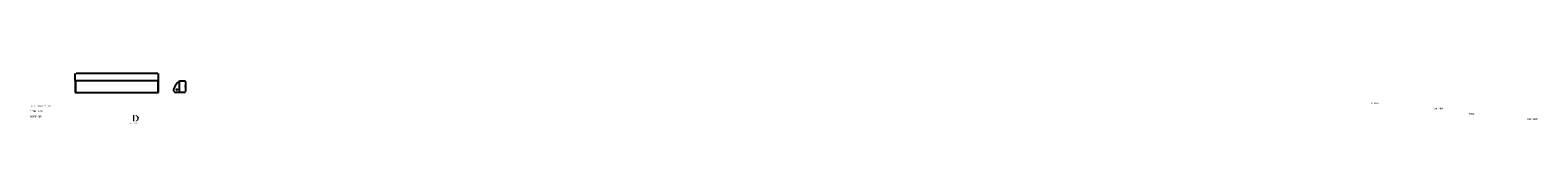
# Model space of a CAD drawing. Units: millimetres. Extents: x 1926 to 16299, y -572 to -80.
import ezdxf

# ---------------------------------------------------------------- set-up
doc = ezdxf.new("R2010")
doc.units = ezdxf.units.MM
for name, color, linetype in [('DETAIL', 2, 'Continuous'), ('DIMS', 7, 'Continuous'), ('NEW LOGO', 7, 'Continuous'), ('TEXT', 7, 'Continuous')]:
    doc.layers.add(name, color=color, linetype=linetype)
doc.styles.get("Standard").update_dxf_attribs({"font": 'arial.ttf'})
doc.dimstyles.new('DOLPHIN', dxfattribs={"dimtxt": 10, "dimasz": 8, "dimexe": 1, "dimexo": 2, "dimgap": 2, "dimtad": 1, "dimdec": 1, "dimdsep": 46, "dimtxsty": 'Standard', "dimcen": 0, "dimclrd": 256, "dimclre": 256, "dimclrt": 256, "dimazin": 2, "dimtfac": 1, "dimtdec": 1, "dimtmove": 0, "dimatfit": 3, "dimfxl": 0, "dimarcsym": 0})

# ---------------------------------------------------------------- blocks, each defined once
blk = doc.blocks.new('*D14')
at = {"layer": 'DEFPOINTS', "color": 0, "transparency": 16777216}
for p in [(2356, -94), (2356, -162), (3150, -162)]:
    blk.add_point(p, dxfattribs=at)
at = {"layer": 'DIMS', "lineweight": -2, "transparency": 16777216}
for p, q in [((2356, -160), (2356, -93)), ((3142, -94), (2364, -94)), ((3150, -160), (3150, -93))]:
    blk.add_line(p, q, dxfattribs=at)
at = {"layer": 'DIMS', "transparency": 16777216}
for points in [[(2364, -93), (2364, -95), (2356, -94)], [(3142, -93), (3142, -95), (3150, -94)]]:
    blk.add_solid(points, dxfattribs=at)
at = {"layer": 'DIMS', "transparency": 16777216, "insert": (2753, -87), "char_height": 10, "attachment_point": 5}
blk.add_mtext('794', dxfattribs=at)
blk = doc.blocks.new('*D15')
at = {"layer": 'DEFPOINTS', "color": 0, "transparency": 16777216}
for p in [(3350, -162), (3350, -272), (3407, -272)]:
    blk.add_point(p, dxfattribs=at)
at = {"layer": 'DIMS', "lineweight": -2, "transparency": 16777216}
for p, q in [((3352, -162), (3408, -162)), ((3352, -272), (3408, -272)), ((3407, -170), (3407, -264))]:
    blk.add_line(p, q, dxfattribs=at)
at = {"layer": 'DIMS', "transparency": 16777216}
for points in [[(3406, -170), (3408, -170), (3407, -162)], [(3406, -264), (3408, -264), (3407, -272)]]:
    blk.add_solid(points, dxfattribs=at)
at = {"layer": 'DIMS', "transparency": 16777216, "insert": (3400, -217), "char_height": 10, "attachment_point": 5, "rotation": 90}
blk.add_mtext('110', dxfattribs=at)

msp = doc.modelspace()

# ---------------------------------------------------------------- hatches: boundary and pattern name
at = {"layer": 'NEW LOGO'}
h = msp.add_hatch(color=256, dxfattribs=at)
h.dxf.hatch_style = 1
h.paths.add_polyline_path([(2918.18, -489.52), (2905.15, -489.52, 0.83315093), (2904.89, -490.97), (2906.46, -491.56), (2906.46, -547.42), (2904.93, -548, 0.83447355), (2905.19, -549.45), (2918.18, -549.45)])
h = msp.add_hatch(color=256, dxfattribs=at)
h.dxf.hatch_style = 1
h.paths.add_polyline_path([(2960.9, -515.94, -0.25489457), (2965.36, -516.97, 0.66378235), (2965.68, -516.82, 0.30209579), (2958.76, -507.41, 0.27362334), (2934.22, -489, 0.07192143), (2933.95, -489.01, 0.13526144), (2929.91, -490.94, 0.1630378), (2925.53, -490.36, 0.81752777), (2925.52, -491.83, -0.19949641), (2943.99, -504.55, 0.23146313), (2942.87, -511.45, 0.60917677), (2943.2, -511.51, -0.20104364), (2946.6, -509.59, -0.45348678), (2926.61, -548.76, 0.4874865)])

# ---------------------------------------------------------------- linework, layer by layer
at = {"layer": 'DETAIL'}
for p, q in [((3150.2, -162.37), (2356.2, -162.37)), ((2356.2, -162.37), (2356.2, -272.37)), ((2356.2, -272.37), (3150.2, -272.37)), ((2359.2, -162.37), (2359.2, -272.37)), ((3147.2, -272.37), (3147.2, -162.37)), ((3150.2, -272.37), (3150.2, -162.37)), ((3350.2, -272.37), (3313.19, -272.37)), ((3350.2, -272.37), (3350.2, -162.37))]:
    msp.add_line(p, q, dxfattribs=at)
msp.add_circle((3323.27, -246.32), 5, dxfattribs=at)
for centre, radius, start, end in [((3313.19, -252.37), 20, 167.025096, 270), ((3436.43, -280.77), 146.46, 126.064596, 167.025096)]:
    msp.add_arc(centre, radius, start, end, dxfattribs=at)

# ---------------------------------------------------------------- texts
at = {"layer": 'NEW LOGO', "color": 1, "insert": (2883.06, -560.5), "char_height": 11.25, "attachment_point": 1}
msp.add_mtext_dynamic_manual_height_columns('{\\T1.75;\\C256;DOLPHIN}', width=62.8072, gutter_width=12.5, heights=[0], dxfattribs=at)
at = {"layer": 'TEXT', "insert": (1925.43, -369.83), "char_height": 15, "attachment_point": 1}
msp.add_mtext_dynamic_manual_height_columns('\\pi851.54113;DOLPHIN SOLUTIONS LIMITED\\P\\pi891.87026;DOLPHIN TITAN LINER\\P\\pi914.5749;ROLL DISPENSER\\P\\pi951.61957;BC101PRD', width=2008.9042, gutter_width=12.5, heights=[0], dxfattribs=at)

# ---------------------------------------------------------------- dimensions: what is measured, and where the dimension line sits
at = {"layer": 'DIMS'}
dim = msp.add_linear_dim(base=(2356.2, -94.14), p1=(3150.2, -162.37), p2=(2356.2, -162.37), dimstyle='DOLPHIN', dxfattribs=at)
dim.commit()
dim.dimension.update_dxf_attribs({"geometry": '*D14', "text_midpoint": (2753.2, -87.04)})
dim = msp.add_linear_dim(base=(3406.86, -272.37), p1=(3350.2, -162.37), p2=(3350.2, -272.37), angle=90, dimstyle='DOLPHIN', dxfattribs=at)
dim.commit()
dim.dimension.update_dxf_attribs({"geometry": '*D15', "text_midpoint": (3399.76, -217.37)})

doc.saveas('drawing.dxf')
